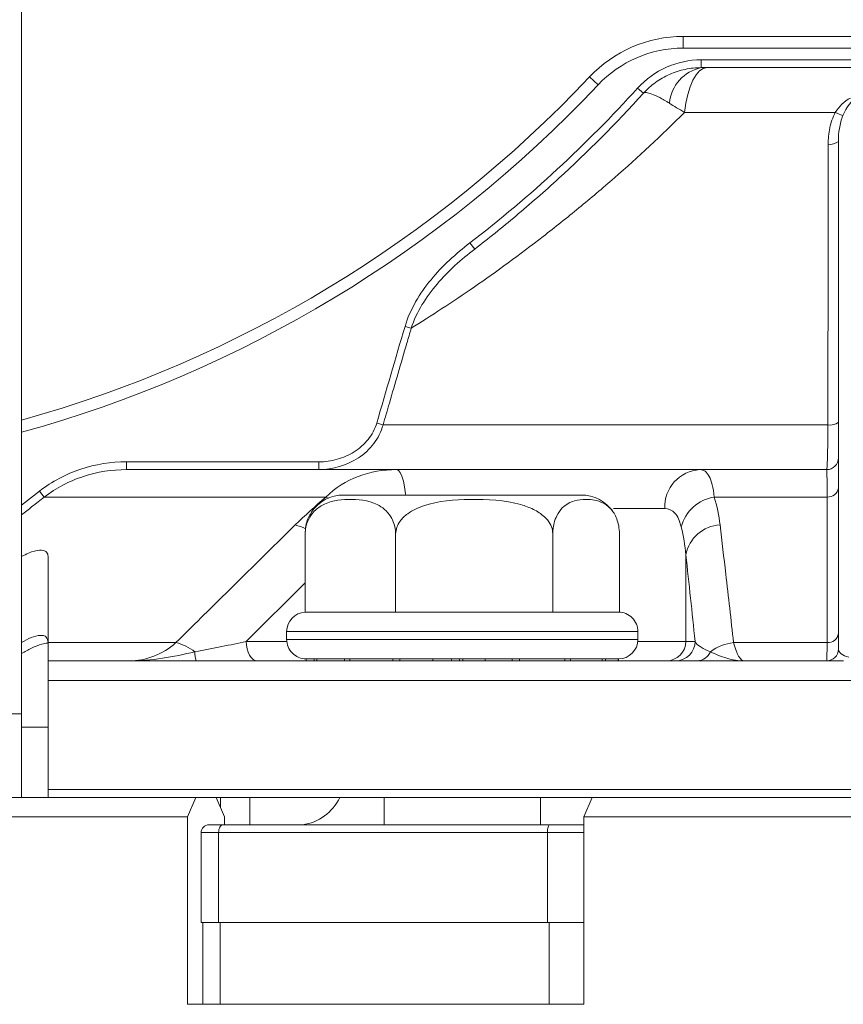
# Model space of a CAD drawing. Units: centimetres. Extents: x -20.5 to 20.5, y -34 to 29.1.
# Drawn here: x 3.3 to 4.4, y 5.8 to 7.1 of the extents above; entities that cross this region are included whole.
import ezdxf

# ---------------------------------------------------------------- set-up
doc = ezdxf.new("R2010")
doc.units = ezdxf.units.CM
doc.header["$MEASUREMENT"] = 0
doc.layers.add('Ebene 1', color=7, linetype='Continuous')

msp = doc.modelspace()

# ---------------------------------------------------------------- linework, layer by layer
at = {"layer": 'Ebene 1', "lineweight": 15}
for points in [[(3.31131, 6.19042), (3.31131, 6.19042), (3.31131, 12.19042), (3.31131, 12.19042)], [(4.15893, 7.04342), (4.1176, 7.04342), (4.07809, 7.02636), (4.04975, 6.99628)], [(4.93516, 7.04342), (4.93516, 7.04342), (4.15893, 7.04342), (4.15893, 7.04342)], [(4.18203, 7.01842), (4.18435, 7.01842), (4.18685, 7.01842), (4.18949, 7.01842)], [(4.86885, 7.01842), (4.86885, 7.01842), (4.18949, 7.01842), (4.18949, 7.01842)], [(3.31131, 6.55122), (3.59354, 6.6292), (3.84897, 6.78315), (4.04975, 6.99628)], [(4.35766, 6.92387), (4.35766, 6.92387), (4.35766, 6.92387), (4.35766, 6.92387)], [(4.35766, 6.27342), (4.35766, 6.27342), (4.35766, 6.92387), (4.35766, 6.92387)], [(4.34266, 6.50342), (4.35094, 6.50342), (4.35766, 6.51014), (4.35766, 6.51842)], [(3.79164, 6.50342), (3.79164, 6.50342), (3.44586, 6.50342), (3.44586, 6.50342)], [(3.79164, 6.50342), (3.79164, 6.50342), (4.18035, 6.50342), (4.18035, 6.50342)], [(3.79164, 6.50342), (3.79164, 6.50342), (3.79164, 6.50342), (3.79164, 6.50342)], [(4.34266, 6.50342), (4.34266, 6.50342), (4.18035, 6.50342), (4.18035, 6.50342)], [(4.18035, 6.50342), (4.18035, 6.50342), (4.18035, 6.50342), (4.18035, 6.50342)], [(4.34266, 6.50342), (4.34266, 6.50342), (4.34266, 6.50342), (4.34266, 6.50342)], [(3.72378, 6.47092), (3.70708, 6.47092), (3.69148, 6.46258), (3.68221, 6.44869)], [(3.72378, 6.47092), (3.72378, 6.47092), (4.02793, 6.47092), (4.02793, 6.47092)], [(4.0695, 6.4487), (4.06023, 6.46258), (4.04463, 6.47092), (4.02793, 6.47092)], [(4.02793, 6.47092), (4.02793, 6.47092), (4.02793, 6.47092), (4.02793, 6.47092)], [(3.67455, 6.42092), (3.67455, 6.42092), (3.67455, 6.42092), (3.67455, 6.42092)], [(3.67455, 6.42092), (3.67455, 6.42092), (3.67455, 6.32083), (3.67455, 6.32083)], [(3.79046, 6.42092), (3.79046, 6.42092), (3.79046, 6.42092), (3.79046, 6.42092)], [(3.79046, 6.42092), (3.79046, 6.42092), (3.79046, 6.32083), (3.79046, 6.32083)], [(3.99176, 6.42092), (3.99176, 6.42092), (3.99176, 6.42092), (3.99176, 6.42092)], [(3.99176, 6.42092), (3.99176, 6.42092), (3.99176, 6.32083), (3.99176, 6.32083)], [(4.07716, 6.42092), (4.07716, 6.42092), (4.07716, 6.42092), (4.07716, 6.42092)], [(4.07716, 6.42092), (4.07716, 6.42092), (4.07716, 6.32089), (4.07716, 6.32089)], [(3.34516, 6.39212), (3.34516, 6.35861), (3.34516, 6.32142), (3.34516, 6.28182)], [(3.67455, 6.32089), (3.66127, 6.32019), (3.65086, 6.30922), (3.65086, 6.29592)], [(3.67455, 6.32083), (3.67455, 6.32083), (3.67697, 6.32092), (3.67697, 6.32092)], [(3.67697, 6.32092), (3.67697, 6.32092), (3.67697, 6.32092), (3.67697, 6.32092)], [(3.67697, 6.32092), (3.67697, 6.32092), (3.78804, 6.32092), (3.78804, 6.32092)], [(3.78804, 6.32092), (3.78804, 6.32092), (3.78804, 6.32092), (3.78804, 6.32092)], [(3.78804, 6.32092), (3.78804, 6.32092), (3.79046, 6.32083), (3.79046, 6.32083)], [(3.79046, 6.32083), (3.79046, 6.32083), (3.79465, 6.32092), (3.79465, 6.32092)], [(3.79465, 6.32092), (3.79465, 6.32092), (3.79465, 6.32092), (3.79465, 6.32092)], [(3.79465, 6.32092), (3.79465, 6.32092), (3.98757, 6.32092), (3.98757, 6.32092)], [(3.98757, 6.32092), (3.98757, 6.32092), (3.98757, 6.32092), (3.98757, 6.32092)], [(3.98757, 6.32092), (3.98757, 6.32092), (3.99176, 6.32083), (3.99176, 6.32083)], [(3.99176, 6.32083), (3.99176, 6.32083), (3.99354, 6.32092), (3.99354, 6.32092)], [(3.99354, 6.32092), (3.99354, 6.32092), (3.99354, 6.32092), (3.99354, 6.32092)], [(3.99354, 6.32092), (3.99354, 6.32092), (4.07586, 6.32092), (4.07586, 6.32092)], [(4.07586, 6.32092), (4.07586, 6.32092), (4.07586, 6.32092), (4.07586, 6.32092)], [(3.65086, 6.29592), (3.65086, 6.29592), (3.65086, 6.29592), (3.65086, 6.29592)], [(3.65086, 6.29592), (3.65086, 6.29592), (3.65086, 6.28592), (3.65086, 6.28592)], [(4.10086, 6.29592), (4.10086, 6.29592), (4.10086, 6.29592), (4.10086, 6.29592)], [(4.10086, 6.28592), (4.10086, 6.28592), (4.10086, 6.29592), (4.10086, 6.29592)], [(3.3451, 6.28209), (3.3451, 6.28209), (3.34495, 6.28083), (3.34495, 6.28083)], [(3.3451, 6.28209), (3.3451, 6.28209), (3.3451, 6.28209), (3.3451, 6.28209)], [(4.07586, 6.26092), (4.08966, 6.26092), (4.10086, 6.27211), (4.10086, 6.28592)], [(4.34266, 6.25842), (4.35094, 6.25842), (4.35766, 6.26514), (4.35766, 6.27342)], [(4.3644, 6.25842), (4.3644, 6.25842), (3.34516, 6.25842), (3.34516, 6.25842)], [(3.68627, 6.26092), (3.68627, 6.26092), (3.67589, 6.26092), (3.67589, 6.26092)], [(3.67589, 6.26092), (3.67589, 6.26092), (3.67589, 6.26092), (3.67589, 6.26092)], [(3.67589, 6.25842), (3.67589, 6.25842), (3.67589, 6.26092), (3.67589, 6.26092)], [(3.68969, 6.26092), (3.68969, 6.26092), (3.68627, 6.26092), (3.68627, 6.26092)], [(3.68627, 6.26092), (3.68627, 6.26092), (3.68627, 6.26092), (3.68627, 6.26092)], [(3.68627, 6.26092), (3.68627, 6.26092), (3.68627, 6.26092), (3.68627, 6.26092)], [(3.68627, 6.25842), (3.68627, 6.25842), (3.68627, 6.26092), (3.68627, 6.26092)], [(3.72507, 6.26092), (3.72507, 6.26092), (3.68969, 6.26092), (3.68969, 6.26092)], [(3.68969, 6.26092), (3.68969, 6.26092), (3.68969, 6.26092), (3.68969, 6.26092)], [(3.68969, 6.26092), (3.68969, 6.26092), (3.68969, 6.26092), (3.68969, 6.26092)], [(3.68969, 6.25842), (3.68969, 6.25842), (3.68969, 6.26092), (3.68969, 6.26092)], [(3.73183, 6.26092), (3.73183, 6.26092), (3.72507, 6.26092), (3.72507, 6.26092)], [(3.72507, 6.26092), (3.72507, 6.26092), (3.72507, 6.26092), (3.72507, 6.26092)], [(3.72507, 6.26092), (3.72507, 6.26092), (3.72507, 6.26092), (3.72507, 6.26092)], [(3.72507, 6.25842), (3.72507, 6.25842), (3.72507, 6.26092), (3.72507, 6.26092)], [(3.78683, 6.26092), (3.78683, 6.26092), (3.73183, 6.26092), (3.73183, 6.26092)], [(3.73183, 6.26092), (3.73183, 6.26092), (3.73183, 6.26092), (3.73183, 6.26092)], [(3.73183, 6.26092), (3.73183, 6.26092), (3.73183, 6.26092), (3.73183, 6.26092)], [(3.73183, 6.25842), (3.73183, 6.25842), (3.73183, 6.26092), (3.73183, 6.26092)], [(3.79589, 6.26092), (3.79589, 6.26092), (3.78683, 6.26092), (3.78683, 6.26092)], [(3.78683, 6.26092), (3.78683, 6.26092), (3.78683, 6.26092), (3.78683, 6.26092)], [(3.78683, 6.26092), (3.78683, 6.26092), (3.78683, 6.26092), (3.78683, 6.26092)], [(3.78683, 6.25842), (3.78683, 6.25842), (3.78683, 6.26092), (3.78683, 6.26092)], [(3.86214, 6.26092), (3.86214, 6.26092), (3.79589, 6.26092), (3.79589, 6.26092)], [(3.79589, 6.26092), (3.79589, 6.26092), (3.79589, 6.26092), (3.79589, 6.26092)], [(3.79589, 6.26092), (3.79589, 6.26092), (3.79589, 6.26092), (3.79589, 6.26092)], [(3.79589, 6.25842), (3.79589, 6.25842), (3.79589, 6.26092), (3.79589, 6.26092)], [(3.83818, 6.26092), (3.83818, 6.26092), (3.83818, 6.26092), (3.83818, 6.26092)], [(3.83818, 6.25842), (3.83818, 6.25842), (3.83818, 6.26092), (3.83818, 6.26092)], [(3.87213, 6.26092), (3.87213, 6.26092), (3.86214, 6.26092), (3.86214, 6.26092)], [(3.86214, 6.26092), (3.86214, 6.26092), (3.86214, 6.26092), (3.86214, 6.26092)], [(3.86214, 6.26092), (3.86214, 6.26092), (3.86214, 6.26092), (3.86214, 6.26092)], [(3.86214, 6.25842), (3.86214, 6.25842), (3.86214, 6.26092), (3.86214, 6.26092)], [(3.93954, 6.26092), (3.93954, 6.26092), (3.87213, 6.26092), (3.87213, 6.26092)], [(3.87213, 6.26092), (3.87213, 6.26092), (3.87213, 6.26092), (3.87213, 6.26092)], [(3.87213, 6.26092), (3.87213, 6.26092), (3.87213, 6.26092), (3.87213, 6.26092)], [(3.87213, 6.25842), (3.87213, 6.25842), (3.87213, 6.26092), (3.87213, 6.26092)], [(3.8765, 6.26092), (3.8765, 6.26092), (3.8765, 6.26092), (3.8765, 6.26092)], [(3.8765, 6.25842), (3.8765, 6.25842), (3.8765, 6.26092), (3.8765, 6.26092)], [(3.90532, 6.26092), (3.90532, 6.26092), (3.90532, 6.26092), (3.90532, 6.26092)], [(3.90532, 6.25842), (3.90532, 6.25842), (3.90532, 6.26092), (3.90532, 6.26092)], [(3.94894, 6.26092), (3.94894, 6.26092), (3.93954, 6.26092), (3.93954, 6.26092)], [(3.93954, 6.26092), (3.93954, 6.26092), (3.93954, 6.26092), (3.93954, 6.26092)], [(3.93954, 6.26092), (3.93954, 6.26092), (3.93954, 6.26092), (3.93954, 6.26092)], [(3.93954, 6.25842), (3.93954, 6.25842), (3.93954, 6.26092), (3.93954, 6.26092)], [(4.00725, 6.26092), (4.00725, 6.26092), (3.94894, 6.26092), (3.94894, 6.26092)], [(3.94894, 6.26092), (3.94894, 6.26092), (3.94894, 6.26092), (3.94894, 6.26092)], [(3.94894, 6.26092), (3.94894, 6.26092), (3.94894, 6.26092), (3.94894, 6.26092)], [(3.94894, 6.25842), (3.94894, 6.25842), (3.94894, 6.26092), (3.94894, 6.26092)], [(4.01462, 6.26092), (4.01462, 6.26092), (4.00725, 6.26092), (4.00725, 6.26092)], [(4.00725, 6.26092), (4.00725, 6.26092), (4.00725, 6.26092), (4.00725, 6.26092)], [(4.00725, 6.26092), (4.00725, 6.26092), (4.00725, 6.26092), (4.00725, 6.26092)], [(4.00725, 6.25842), (4.00725, 6.25842), (4.00725, 6.26092), (4.00725, 6.26092)], [(4.05495, 6.26092), (4.05495, 6.26092), (4.01462, 6.26092), (4.01462, 6.26092)], [(4.01462, 6.26092), (4.01462, 6.26092), (4.01462, 6.26092), (4.01462, 6.26092)], [(4.01462, 6.26092), (4.01462, 6.26092), (4.01462, 6.26092), (4.01462, 6.26092)], [(4.01462, 6.25842), (4.01462, 6.25842), (4.01462, 6.26092), (4.01462, 6.26092)], [(4.05918, 6.26092), (4.05918, 6.26092), (4.05495, 6.26092), (4.05495, 6.26092)], [(4.05495, 6.26092), (4.05495, 6.26092), (4.05495, 6.26092), (4.05495, 6.26092)], [(4.05495, 6.26092), (4.05495, 6.26092), (4.05495, 6.26092), (4.05495, 6.26092)], [(4.05495, 6.25842), (4.05495, 6.25842), (4.05495, 6.26092), (4.05495, 6.26092)], [(4.07539, 6.26092), (4.07539, 6.26092), (4.05918, 6.26092), (4.05918, 6.26092)], [(4.05918, 6.26092), (4.05918, 6.26092), (4.05918, 6.26092), (4.05918, 6.26092)], [(4.05918, 6.26092), (4.05918, 6.26092), (4.05918, 6.26092), (4.05918, 6.26092)], [(4.05918, 6.25842), (4.05918, 6.25842), (4.05918, 6.26092), (4.05918, 6.26092)], [(4.07582, 6.26092), (4.07582, 6.26092), (4.07539, 6.26092), (4.07539, 6.26092)], [(4.07539, 6.26092), (4.07539, 6.26092), (4.07539, 6.26092), (4.07539, 6.26092)], [(4.07539, 6.26092), (4.07539, 6.26092), (4.07539, 6.26092), (4.07539, 6.26092)], [(4.07539, 6.25842), (4.07539, 6.25842), (4.07539, 6.26092), (4.07539, 6.26092)], [(4.07582, 6.26092), (4.07582, 6.26092), (4.07582, 6.26092), (4.07582, 6.26092)], [(4.07582, 6.26092), (4.07582, 6.26092), (4.07582, 6.26092), (4.07582, 6.26092)], [(4.07582, 6.25842), (4.07582, 6.25842), (4.07582, 6.26092), (4.07582, 6.26092)], [(3.34516, 6.23342), (3.34516, 6.23342), (3.34516, 6.23342), (3.34516, 6.23342)], [(3.34516, 6.23342), (3.34516, 6.23342), (3.34516, 6.09342), (3.34516, 6.09342)], [(3.31131, 6.19042), (3.31131, 6.19042), (3.20631, 6.19042), (3.20631, 6.19042)], [(3.30639, 6.19042), (3.30639, 6.19042), (3.31131, 6.19042), (3.31131, 6.19042)], [(3.31131, 6.19042), (3.31131, 6.19042), (3.31131, 6.19042), (3.31131, 6.19042)], [(3.31131, 6.08342), (3.31131, 6.08342), (3.31131, 6.19042), (3.31131, 6.19042)], [(3.31131, 6.19042), (3.31131, 6.19042), (3.31131, 6.19042), (3.31131, 6.19042)], [(3.31131, 6.19042), (3.31131, 6.19042), (3.31131, 6.19042), (3.31131, 6.19042)], [(3.31131, 6.17342), (3.31131, 6.17342), (3.34516, 6.17342), (3.34516, 6.17342)], [(3.34516, 6.17342), (3.34516, 6.17342), (3.34516, 6.17342), (3.34516, 6.17342)], [(3.17016, 6.08342), (3.17016, 6.08342), (3.34516, 6.08342), (3.34516, 6.08342)], [(3.34516, 6.08342), (3.34516, 6.08342), (3.34516, 6.08342), (3.34516, 6.08342)], [(5.99766, 6.08342), (5.99766, 6.08342), (3.34516, 6.08342), (3.34516, 6.08342)], [(3.53461, 6.08342), (3.53461, 6.08342), (3.52387, 6.05842), (3.52387, 6.05842)], [(3.53461, 6.08342), (3.53461, 6.08342), (3.53461, 6.08342), (3.53461, 6.08342)], [(3.57117, 6.05842), (3.57117, 6.05842), (3.56041, 6.08342), (3.56041, 6.08342)], [(3.56607, 6.08342), (3.56607, 6.08342), (3.56607, 6.08342), (3.56607, 6.08342)], [(3.56607, 6.07025), (3.56607, 6.07025), (3.56607, 6.08342), (3.56607, 6.08342)], [(3.60384, 6.08342), (3.60384, 6.08342), (3.60384, 6.08342), (3.60384, 6.08342)], [(3.60384, 6.04842), (3.60384, 6.04842), (3.60384, 6.08342), (3.60384, 6.08342)], [(3.67111, 6.04842), (3.69196, 6.05116), (3.70998, 6.06436), (3.71887, 6.08342)], [(3.77586, 6.08342), (3.77586, 6.08342), (3.77586, 6.08342), (3.77586, 6.08342)], [(3.77586, 6.08342), (3.77586, 6.08342), (3.77586, 6.04842), (3.77586, 6.04842)], [(3.97586, 6.08342), (3.97586, 6.08342), (3.97586, 6.08342), (3.97586, 6.08342)], [(3.97586, 6.04842), (3.97586, 6.04842), (3.97586, 6.08342), (3.97586, 6.08342)], [(4.0314, 6.05842), (4.0314, 6.05842), (4.04214, 6.08342), (4.04214, 6.08342)], [(4.04214, 6.08342), (4.04214, 6.08342), (4.04214, 6.08342), (4.04214, 6.08342)], [(3.52387, 6.05842), (3.52387, 6.05842), (2.85766, 6.05842), (2.85766, 6.05842)], [(3.52387, 6.05842), (3.52387, 6.05842), (3.52387, 6.05842), (3.52387, 6.05842)], [(3.52387, 5.81842), (3.52387, 5.81842), (3.52387, 6.05842), (3.52387, 6.05842)], [(3.52387, 6.05842), (3.52387, 6.05842), (3.52387, 6.05842), (3.52387, 6.05842)], [(3.57117, 6.05842), (3.57117, 6.05842), (3.57117, 6.05842), (3.57117, 6.05842)], [(3.57117, 6.04842), (3.57117, 6.04842), (3.57117, 6.05842), (3.57117, 6.05842)], [(4.0314, 6.05842), (4.0314, 6.05842), (4.0314, 6.05842), (4.0314, 6.05842)], [(4.0314, 6.05842), (4.0314, 6.05842), (4.0314, 5.81842), (4.0314, 5.81842)], [(6.00766, 6.05842), (6.00766, 6.05842), (4.0314, 6.05842), (4.0314, 6.05842)], [(3.5513, 6.04842), (3.5513, 6.04842), (3.56923, 6.04842), (3.56923, 6.04842)], [(3.56923, 6.04842), (3.56923, 6.04842), (3.98777, 6.04842), (3.98777, 6.04842)], [(3.56923, 6.04842), (3.56923, 6.04842), (3.56923, 6.04842), (3.56923, 6.04842)], [(3.98777, 6.04842), (3.98777, 6.04842), (4.0314, 6.04842), (4.0314, 6.04842)], [(3.98777, 6.04842), (3.98777, 6.04842), (3.98777, 6.04842), (3.98777, 6.04842)], [(4.0314, 6.04842), (4.0314, 6.04842), (4.0314, 6.04842), (4.0314, 6.04842)], [(3.5413, 6.03842), (3.5413, 6.03842), (3.5413, 6.03842), (3.5413, 6.03842)], [(3.5413, 6.03842), (3.5413, 6.03842), (3.5413, 5.92342), (3.5413, 5.92342)], [(3.56371, 5.92342), (3.56371, 5.92342), (3.5413, 5.92342), (3.5413, 5.92342)], [(3.54343, 5.92342), (3.54343, 5.92342), (3.54343, 5.92342), (3.54343, 5.92342)], [(3.54343, 5.92342), (3.54343, 5.92342), (3.54343, 5.81842), (3.54343, 5.81842)], [(3.98492, 5.92342), (3.98492, 5.92342), (3.56371, 5.92342), (3.56371, 5.92342)], [(3.56371, 5.92342), (3.56371, 5.92342), (3.56371, 5.92342), (3.56371, 5.92342)], [(4.0314, 5.92342), (4.0314, 5.92342), (3.98492, 5.92342), (3.98492, 5.92342)], [(3.98492, 5.92342), (3.98492, 5.92342), (3.98492, 5.92342), (3.98492, 5.92342)], [(4.0314, 5.92342), (4.0314, 5.92342), (4.0314, 5.92342), (4.0314, 5.92342)], [(4.0314, 5.81842), (4.0314, 5.81842), (3.52387, 5.81842), (3.52387, 5.81842)], [(4.0314, 5.81842), (4.0314, 5.81842), (4.0314, 5.81842), (4.0314, 5.81842)]]:
    msp.add_open_spline(points, degree=3, dxfattribs=at)
at = {"layer": 'Ebene 1', "color": 8, "lineweight": 9}
for points in [[(4.15893, 7.05842), (4.11346, 7.05842), (4.07001, 7.03966), (4.03883, 7.00656)], [(4.15893, 7.05842), (4.15893, 7.05842), (4.87511, 7.05842), (4.87511, 7.05842)], [(4.15893, 7.05842), (4.15893, 7.05842), (4.15893, 7.05842), (4.15893, 7.05842)], [(4.15893, 7.04342), (4.15893, 7.04342), (4.15893, 7.05842), (4.15893, 7.05842)], [(4.18203, 7.02842), (4.15097, 7.02842), (4.12136, 7.01529), (4.10051, 6.99228)], [(4.18203, 7.02842), (4.18203, 7.02842), (4.86885, 7.02842), (4.86885, 7.02842)], [(4.18203, 7.02842), (4.18203, 7.02842), (4.18203, 7.02842), (4.18203, 7.02842)], [(4.18203, 7.02842), (4.18203, 7.02842), (4.18203, 7.01842), (4.18203, 7.01842)], [(4.18203, 7.01842), (4.15985, 7.01388), (4.14326, 6.99536), (4.14119, 6.97281)], [(3.31131, 6.56678), (3.58934, 6.64439), (3.8409, 6.79646), (4.03883, 7.00656)], [(4.04975, 6.99628), (4.04975, 6.99628), (4.03883, 7.00656), (4.03883, 7.00656)], [(3.88561, 6.79392), (3.96301, 6.85351), (4.03493, 6.91989), (4.10051, 6.99228)], [(4.10051, 6.99228), (4.10051, 6.99228), (4.10792, 6.98556), (4.10792, 6.98556)], [(4.14119, 6.97281), (4.14703, 6.96916), (4.15355, 6.96526), (4.16072, 6.96111)], [(4.35373, 6.96111), (4.35373, 6.96111), (4.16072, 6.96111), (4.16072, 6.96111)], [(4.35373, 6.96111), (4.35373, 6.96111), (4.35373, 6.96111), (4.35373, 6.96111)], [(4.35373, 6.96111), (4.35682, 6.95941), (4.36012, 6.9581), (4.36353, 6.95721)], [(4.3445, 6.92033), (4.34919, 6.91953), (4.354, 6.92082), (4.35766, 6.92387)], [(3.88561, 6.79392), (3.88561, 6.79392), (3.89171, 6.786), (3.89171, 6.786)], [(3.76626, 6.56309), (3.77823, 6.60439), (3.79029, 6.64567), (3.80246, 6.68691)], [(3.80246, 6.68691), (3.80246, 6.68691), (3.81045, 6.68455), (3.81045, 6.68455)], [(3.76626, 6.56309), (3.76626, 6.56309), (3.7744, 6.56073), (3.7744, 6.56073)], [(4.3443, 6.56073), (4.3443, 6.56073), (3.7744, 6.56073), (3.7744, 6.56073)], [(4.3443, 6.56073), (4.34905, 6.5599), (4.35393, 6.56119), (4.35766, 6.56427)], [(4.3443, 6.56073), (4.3443, 6.56073), (4.3443, 6.56073), (4.3443, 6.56073)], [(3.44586, 6.51342), (3.44586, 6.51342), (3.44586, 6.51342), (3.44586, 6.51342)], [(3.44586, 6.51342), (3.44586, 6.51342), (3.44586, 6.50342), (3.44586, 6.50342)], [(3.44586, 6.51342), (3.44586, 6.51342), (3.69197, 6.51342), (3.69197, 6.51342)], [(3.69197, 6.51342), (3.69197, 6.51342), (3.69197, 6.51342), (3.69197, 6.51342)], [(3.69197, 6.51342), (3.69197, 6.51342), (3.69197, 6.50342), (3.69197, 6.50342)], [(3.69197, 6.51342), (3.69197, 6.51342), (3.69197, 6.51342), (3.69197, 6.51342)], [(4.18035, 6.50342), (4.15412, 6.502), (4.13396, 6.47966), (4.13524, 6.45342)], [(3.31131, 6.45776), (3.31131, 6.45776), (3.3344, 6.47599), (3.3344, 6.47599)], [(3.3344, 6.47599), (3.3344, 6.47599), (3.34037, 6.46833), (3.34037, 6.46833)], [(3.3344, 6.47599), (3.3344, 6.47599), (3.3344, 6.47599), (3.3344, 6.47599)], [(4.34339, 6.46833), (4.35043, 6.4678), (4.35667, 6.47283), (4.35766, 6.47982)], [(3.70109, 6.46833), (3.70109, 6.46833), (3.34037, 6.46833), (3.34037, 6.46833)], [(3.66193, 6.43254), (3.67432, 6.44467), (3.68735, 6.45661), (3.70109, 6.46833)], [(3.70109, 6.46833), (3.70109, 6.46833), (3.70109, 6.46833), (3.70109, 6.46833)], [(3.70434, 6.46698), (3.70434, 6.46698), (3.70109, 6.46833), (3.70109, 6.46833)], [(4.19869, 6.46833), (4.17821, 6.46511), (4.16158, 6.45008), (4.15631, 6.43002)], [(4.19869, 6.46833), (4.20223, 6.45661), (4.20467, 6.44467), (4.20609, 6.43254)], [(4.34339, 6.46833), (4.34339, 6.46833), (4.19869, 6.46833), (4.19869, 6.46833)], [(4.34339, 6.46833), (4.34339, 6.46833), (4.34339, 6.46833), (4.34339, 6.46833)], [(4.13524, 6.45342), (4.13524, 6.45342), (4.06953, 6.45342), (4.06953, 6.45342)], [(4.13524, 6.45342), (4.13524, 6.45342), (4.13524, 6.45342), (4.13524, 6.45342)], [(3.67493, 6.42761), (3.67083, 6.42982), (3.66646, 6.43148), (3.66193, 6.43254)], [(4.16226, 6.39424), (4.16115, 6.40633), (4.15919, 6.41827), (4.15631, 6.43002)], [(4.20609, 6.43254), (4.18439, 6.43143), (4.16628, 6.4156), (4.16226, 6.39424)], [(4.17417, 6.28342), (4.17021, 6.32044), (4.16624, 6.35739), (4.16226, 6.39424)], [(4.16226, 6.39424), (4.16226, 6.39424), (4.16226, 6.39424), (4.16226, 6.39424)], [(4.16226, 6.39424), (4.16226, 6.39424), (4.16226, 6.28342), (4.16226, 6.28342)], [(3.67455, 6.35821), (3.67455, 6.35821), (3.59901, 6.28342), (3.59901, 6.28342)], [(3.67455, 6.35821), (3.67455, 6.35821), (3.67455, 6.35821), (3.67455, 6.35821)], [(4.10086, 6.29592), (4.10086, 6.29592), (3.65086, 6.29592), (3.65086, 6.29592)], [(4.10086, 6.29592), (4.10086, 6.29592), (4.10086, 6.29592), (4.10086, 6.29592)], [(3.59901, 6.28342), (3.59901, 6.28342), (3.65098, 6.28342), (3.65098, 6.28342)], [(3.65086, 6.28592), (3.65086, 6.28592), (4.10086, 6.28592), (4.10086, 6.28592)], [(3.65098, 6.28342), (3.65098, 6.28342), (3.65098, 6.28342), (3.65098, 6.28342)], [(4.10073, 6.28342), (4.10073, 6.28342), (4.16226, 6.28342), (4.16226, 6.28342)], [(4.10086, 6.28592), (4.10086, 6.28592), (4.10086, 6.28592), (4.10086, 6.28592)], [(4.13736, 6.25842), (4.15114, 6.25845), (4.16229, 6.26964), (4.16226, 6.28342)], [(4.14927, 6.25842), (4.16305, 6.25845), (4.1742, 6.26964), (4.17417, 6.28342)], [(4.16226, 6.28342), (4.16226, 6.28342), (4.17417, 6.28342), (4.17417, 6.28342)], [(4.16226, 6.28342), (4.16226, 6.28342), (4.16226, 6.28342), (4.16226, 6.28342)], [(4.17417, 6.28342), (4.17417, 6.28342), (4.17417, 6.28342), (4.17417, 6.28342)], [(4.34327, 6.28182), (4.35035, 6.28125), (4.35665, 6.28628), (4.35766, 6.29331)], [(3.50895, 6.28182), (3.50895, 6.28182), (3.34516, 6.28182), (3.34516, 6.28182)], [(3.50895, 6.28182), (3.50895, 6.28182), (3.50895, 6.28182), (3.50895, 6.28182)], [(3.53328, 6.27012), (3.52611, 6.27573), (3.51781, 6.27973), (3.50895, 6.28182)], [(3.53328, 6.27012), (3.53304, 6.26616), (3.53356, 6.26218), (3.53482, 6.25842)], [(4.17677, 6.25842), (4.18424, 6.25876), (4.19088, 6.26329), (4.19393, 6.27012)], [(4.22344, 6.28182), (4.21273, 6.28065), (4.20253, 6.27661), (4.19393, 6.27012)], [(4.34327, 6.28182), (4.34327, 6.28182), (4.22344, 6.28182), (4.22344, 6.28182)], [(4.34327, 6.28182), (4.34327, 6.28182), (4.34327, 6.28182), (4.34327, 6.28182)], [(4.35766, 6.27342), (4.35766, 6.26909), (4.3629, 6.26512), (4.37125, 6.26314)], [(6.00766, 6.23342), (6.00766, 6.23342), (3.34516, 6.23342), (3.34516, 6.23342)], [(3.34516, 6.09342), (3.34516, 6.09342), (6.00766, 6.09342), (6.00766, 6.09342)], [(3.56371, 6.03842), (3.56371, 6.03842), (3.5413, 6.03842), (3.5413, 6.03842)], [(3.98492, 6.03842), (3.98492, 6.03842), (3.56371, 6.03842), (3.56371, 6.03842)], [(3.56371, 6.03842), (3.56371, 6.03842), (3.56371, 6.03842), (3.56371, 6.03842)], [(3.56371, 6.03842), (3.56371, 6.03842), (3.56371, 5.92342), (3.56371, 5.92342)], [(3.56371, 6.03842), (3.56371, 6.03842), (3.56371, 6.03842), (3.56371, 6.03842)], [(3.98492, 6.03842), (3.98492, 6.03842), (3.98492, 6.03842), (3.98492, 6.03842)], [(3.98492, 5.92342), (3.98492, 5.92342), (3.98492, 6.03842), (3.98492, 6.03842)], [(4.0314, 6.03842), (4.0314, 6.03842), (3.98492, 6.03842), (3.98492, 6.03842)], [(3.98492, 6.03842), (3.98492, 6.03842), (3.98492, 6.03842), (3.98492, 6.03842)], [(4.0314, 6.03842), (4.0314, 6.03842), (4.0314, 6.03842), (4.0314, 6.03842)], [(3.56583, 5.92342), (3.56583, 5.92342), (3.56583, 5.92342), (3.56583, 5.92342)], [(3.56583, 5.92342), (3.56583, 5.92342), (3.56583, 5.81842), (3.56583, 5.81842)], [(3.98708, 5.92342), (3.98708, 5.92342), (3.98708, 5.92342), (3.98708, 5.92342)], [(3.98708, 5.81842), (3.98708, 5.81842), (3.98708, 5.92342), (3.98708, 5.92342)]]:
    msp.add_open_spline(points, degree=3, dxfattribs=at)
at = {"layer": 'Ebene 1', "lineweight": 15}
for points, knots in [([(4.18203, 7.01842), (4.17491, 7.01842), (4.16796, 7.01767), (4.16118, 7.01622), (4.16118, 7.01622), (4.1544, 7.01478), (4.14772, 7.01261), (4.14135, 7.00977), (4.14135, 7.00977), (4.13497, 7.00693), (4.129, 7.00348), (4.12341, 6.99943), (4.12341, 6.99943), (4.11781, 6.99539), (4.11251, 6.99063), (4.10792, 6.98556)], [0, 0, 0, 0, 0.2, 0.2, 0.2, 0.2, 0.4, 0.4, 0.4, 0.4, 0.6, 0.6, 0.6, 0.6, 1, 1, 1, 1]), ([(3.89171, 6.786), (3.90894, 6.79926), (3.92664, 6.81343), (3.94468, 6.82855), (3.94468, 6.82855), (3.96272, 6.84366), (3.98122, 6.85982), (3.99958, 6.87663), (3.99958, 6.87663), (4.0363, 6.91026), (4.07259, 6.94656), (4.10792, 6.98556)], [0, 0, 0, 0, 0.25, 0.25, 0.25, 0.25, 0.5, 0.5, 0.5, 0.5, 1, 1, 1, 1]), ([(3.89171, 6.786), (3.87424, 6.77255), (3.85784, 6.75789), (3.84362, 6.74122), (3.84362, 6.74122), (3.83652, 6.73289), (3.8299, 6.72394), (3.82423, 6.7145), (3.82423, 6.7145), (3.81857, 6.70506), (3.81384, 6.69515), (3.81045, 6.68455)], [0, 0, 0, 0, 0.25, 0.25, 0.25, 0.25, 0.5, 0.5, 0.5, 0.5, 1, 1, 1, 1]), ([(3.7744, 6.56073), (3.77198, 6.552), (3.76788, 6.54397), (3.76243, 6.5368), (3.76243, 6.5368), (3.75698, 6.52963), (3.7503, 6.5235), (3.74284, 6.51853), (3.74284, 6.51853), (3.72791, 6.50861), (3.71002, 6.50342), (3.69197, 6.50342)], [0, 0, 0, 0, 0.25, 0.25, 0.25, 0.25, 0.5, 0.5, 0.5, 0.5, 1, 1, 1, 1]), ([(3.44586, 6.50342), (3.42689, 6.50342), (3.40839, 6.50055), (3.39039, 6.49467), (3.39039, 6.49467), (3.38139, 6.49173), (3.3726, 6.48803), (3.36422, 6.48363), (3.36422, 6.48363), (3.35584, 6.47922), (3.34788, 6.47414), (3.34037, 6.46833)], [0, 0, 0, 0, 0.25, 0.25, 0.25, 0.25, 0.5, 0.5, 0.5, 0.5, 1, 1, 1, 1]), ([(3.67455, 6.42092), (3.67473, 6.42387), (3.67491, 6.42681), (3.67543, 6.42959), (3.67543, 6.42959), (3.67594, 6.43235), (3.67679, 6.43495), (3.6778, 6.43732), (3.6778, 6.43732), (3.67938, 6.44106), (3.68133, 6.44425), (3.68348, 6.44695), (3.68348, 6.44695), (3.68702, 6.45142), (3.69107, 6.45456), (3.69522, 6.457), (3.69522, 6.457), (3.70621, 6.46347), (3.71787, 6.46499), (3.72955, 6.46531), (3.72955, 6.46531), (3.74221, 6.46566), (3.75489, 6.46459), (3.76692, 6.45855), (3.76692, 6.45855), (3.77007, 6.45696), (3.77318, 6.45504), (3.77614, 6.45252), (3.77614, 6.45252), (3.77912, 6.44999), (3.78196, 6.44686), (3.78437, 6.4429), (3.78437, 6.4429), (3.78589, 6.4404), (3.78724, 6.43757), (3.7883, 6.43441), (3.7883, 6.43441), (3.7892, 6.43171), (3.78989, 6.42877), (3.79019, 6.42572), (3.79019, 6.42572), (3.79035, 6.42414), (3.7904, 6.42253), (3.79046, 6.42092)], [0, 0, 0, 0, 0.0833333, 0.0833333, 0.0833333, 0.0833333, 0.1666667, 0.1666667, 0.1666667, 0.1666667, 0.25, 0.25, 0.25, 0.25, 0.3333333, 0.3333333, 0.3333333, 0.3333333, 0.4166667, 0.4166667, 0.4166667, 0.4166667, 0.5, 0.5, 0.5, 0.5, 0.5833333, 0.5833333, 0.5833333, 0.5833333, 0.6666667, 0.6666667, 0.6666667, 0.6666667, 0.75, 0.75, 0.75, 0.75, 0.8333333, 0.8333333, 0.8333333, 0.8333333, 1, 1, 1, 1]), ([(3.79046, 6.42092), (3.79077, 6.42387), (3.79108, 6.42681), (3.79197, 6.42959), (3.79197, 6.42959), (3.79287, 6.43235), (3.79435, 6.43495), (3.79609, 6.43732), (3.79609, 6.43732), (3.79884, 6.44106), (3.80223, 6.44425), (3.80596, 6.44695), (3.80596, 6.44695), (3.8121, 6.45142), (3.81914, 6.45456), (3.82635, 6.457), (3.82635, 6.457), (3.84544, 6.46347), (3.86569, 6.46499), (3.88597, 6.46531), (3.88597, 6.46531), (3.90796, 6.46566), (3.92999, 6.46459), (3.95087, 6.45855), (3.95087, 6.45855), (3.95635, 6.45696), (3.96175, 6.45504), (3.9669, 6.45252), (3.9669, 6.45252), (3.97208, 6.44999), (3.97701, 6.44686), (3.98119, 6.4429), (3.98119, 6.4429), (3.98384, 6.4404), (3.98618, 6.43757), (3.98802, 6.43441), (3.98802, 6.43441), (3.98958, 6.43171), (3.99077, 6.42877), (3.9913, 6.42572), (3.9913, 6.42572), (3.99157, 6.42414), (3.99167, 6.42253), (3.99176, 6.42092)], [0, 0, 0, 0, 0.0833333, 0.0833333, 0.0833333, 0.0833333, 0.1666667, 0.1666667, 0.1666667, 0.1666667, 0.25, 0.25, 0.25, 0.25, 0.3333333, 0.3333333, 0.3333333, 0.3333333, 0.4166667, 0.4166667, 0.4166667, 0.4166667, 0.5, 0.5, 0.5, 0.5, 0.5833333, 0.5833333, 0.5833333, 0.5833333, 0.6666667, 0.6666667, 0.6666667, 0.6666667, 0.75, 0.75, 0.75, 0.75, 0.8333333, 0.8333333, 0.8333333, 0.8333333, 1, 1, 1, 1]), ([(3.99176, 6.42092), (3.99183, 6.42297), (3.99189, 6.42503), (3.99208, 6.42702), (3.99208, 6.42702), (3.99234, 6.42977), (3.99284, 6.43241), (3.99346, 6.43484), (3.99346, 6.43484), (3.99437, 6.43841), (3.99556, 6.44155), (3.99689, 6.44426), (3.99689, 6.44426), (3.99897, 6.44851), (4.00141, 6.45173), (4.00395, 6.45429), (4.00395, 6.45429), (4.0089, 6.45929), (4.01423, 6.46183), (4.01956, 6.46336), (4.01956, 6.46336), (4.02452, 6.46477), (4.02948, 6.46532), (4.03446, 6.46535), (4.03446, 6.46535), (4.04175, 6.4654), (4.04909, 6.46432), (4.0562, 6.46067), (4.0562, 6.46067), (4.05923, 6.45911), (4.06221, 6.45709), (4.06508, 6.45419), (4.06508, 6.45419), (4.06797, 6.45125), (4.07074, 6.44742), (4.07297, 6.44223), (4.07297, 6.44223), (4.07403, 6.43976), (4.07497, 6.43699), (4.07569, 6.4339), (4.07569, 6.4339), (4.07642, 6.43078), (4.07694, 6.42733), (4.07709, 6.42381), (4.07709, 6.42381), (4.07713, 6.42285), (4.07715, 6.42188), (4.07716, 6.42092)], [0, 0, 0, 0, 0.0769231, 0.0769231, 0.0769231, 0.0769231, 0.1538462, 0.1538462, 0.1538462, 0.1538462, 0.2307692, 0.2307692, 0.2307692, 0.2307692, 0.3076923, 0.3076923, 0.3076923, 0.3076923, 0.3846154, 0.3846154, 0.3846154, 0.3846154, 0.4615385, 0.4615385, 0.4615385, 0.4615385, 0.5384615, 0.5384615, 0.5384615, 0.5384615, 0.6153846, 0.6153846, 0.6153846, 0.6153846, 0.6923077, 0.6923077, 0.6923077, 0.6923077, 0.7692308, 0.7692308, 0.7692308, 0.7692308, 0.8461538, 0.8461538, 0.8461538, 0.8461538, 1, 1, 1, 1]), ([(3.68277, 6.44832), (3.68135, 6.44652), (3.67993, 6.44471), (3.67874, 6.44223), (3.67874, 6.44223), (3.67764, 6.43992), (3.67673, 6.43703), (3.67602, 6.4339), (3.67602, 6.4339), (3.6753, 6.43073), (3.67478, 6.42732), (3.67462, 6.42381), (3.67462, 6.42381), (3.67458, 6.42285), (3.67457, 6.42189), (3.67455, 6.42092)], [0, 0, 0, 0, 0.2, 0.2, 0.2, 0.2, 0.4, 0.4, 0.4, 0.4, 0.6, 0.6, 0.6, 0.6, 1, 1, 1, 1]), ([(3.31131, 6.39205), (3.31431, 6.39361), (3.3173, 6.39517), (3.32011, 6.39639), (3.32011, 6.39639), (3.32566, 6.39882), (3.33049, 6.39997), (3.33438, 6.40019), (3.33438, 6.40019), (3.33773, 6.40038), (3.34039, 6.39988), (3.3422, 6.39866), (3.3422, 6.39866), (3.34393, 6.3975), (3.34488, 6.39567), (3.34509, 6.39338), (3.34509, 6.39338), (3.34513, 6.39297), (3.34514, 6.39254), (3.34516, 6.39212)], [0, 0, 0, 0, 0.1666667, 0.1666667, 0.1666667, 0.1666667, 0.3333333, 0.3333333, 0.3333333, 0.3333333, 0.5, 0.5, 0.5, 0.5, 0.6666667, 0.6666667, 0.6666667, 0.6666667, 1, 1, 1, 1]), ([(4.10086, 6.29592), (4.10086, 6.30255), (4.09822, 6.30891), (4.09354, 6.3136), (4.09354, 6.3136), (4.08885, 6.31829), (4.08249, 6.32092), (4.07586, 6.32092)], [0, 0, 0, 0, 0.3333333, 0.3333333, 0.3333333, 0.3333333, 1, 1, 1, 1]), ([(3.65086, 6.28592), (3.65086, 6.27929), (3.65349, 6.27293), (3.65818, 6.26824), (3.65818, 6.26824), (3.66287, 6.26355), (3.66923, 6.26092), (3.67586, 6.26092)], [0, 0, 0, 0, 0.3333333, 0.3333333, 0.3333333, 0.3333333, 1, 1, 1, 1]), ([(3.31131, 6.26765), (3.31552, 6.27009), (3.31973, 6.27253), (3.32377, 6.27453), (3.32377, 6.27453), (3.32887, 6.27706), (3.33369, 6.27889), (3.33736, 6.27988), (3.33736, 6.27988), (3.34017, 6.28063), (3.34231, 6.28089), (3.34444, 6.28115)], [0, 0, 0, 0, 0.25, 0.25, 0.25, 0.25, 0.5, 0.5, 0.5, 0.5, 1, 1, 1, 1]), ([(3.34516, 6.28182), (3.34516, 6.27384), (3.34516, 6.26803), (3.34516, 6.26419), (3.34516, 6.26419), (3.34516, 6.26036), (3.34516, 6.25842), (3.34516, 6.25842)], [0, 0, 0, 0, 0.3333333, 0.3333333, 0.3333333, 0.3333333, 1, 1, 1, 1]), ([(3.34516, 6.25842), (3.34516, 6.25842), (3.34516, 6.25663), (3.34516, 6.25251), (3.34516, 6.25251), (3.34516, 6.25045), (3.34516, 6.2478), (3.34516, 6.24454), (3.34516, 6.24454), (3.34516, 6.24129), (3.34516, 6.23736), (3.34516, 6.23342)], [0, 0, 0, 0, 0.25, 0.25, 0.25, 0.25, 0.5, 0.5, 0.5, 0.5, 1, 1, 1, 1]), ([(3.34516, 6.08342), (3.34516, 6.08342), (3.34516, 6.08416), (3.34516, 6.08579), (3.34516, 6.08579), (3.34516, 6.08743), (3.34516, 6.09023), (3.34516, 6.09342)], [0, 0, 0, 0, 0.3333333, 0.3333333, 0.3333333, 0.3333333, 1, 1, 1, 1]), ([(3.5513, 6.04842), (3.54865, 6.04842), (3.5461, 6.04737), (3.54423, 6.04549), (3.54423, 6.04549), (3.54235, 6.04362), (3.5413, 6.04107), (3.5413, 6.03842)], [0, 0, 0, 0, 0.3333333, 0.3333333, 0.3333333, 0.3333333, 1, 1, 1, 1])]:
    msp.add_open_spline(points, degree=3, knots=knots, dxfattribs=at)
at = {"layer": 'Ebene 1', "color": 8, "lineweight": 9}
for points, knots in [([(4.18949, 7.01842), (4.18949, 7.01842), (4.18458, 7.01738), (4.18458, 7.01738), (4.18458, 7.01738), (4.18458, 7.01738), (4.17981, 7.0143), (4.17981, 7.0143), (4.17981, 7.0143), (4.17981, 7.0143), (4.17531, 7.00925), (4.17531, 7.00925), (4.17531, 7.00925), (4.17531, 7.00925), (4.17119, 7.00238), (4.17119, 7.00238), (4.17119, 7.00238), (4.17119, 7.00238), (4.16759, 6.99387), (4.16759, 6.99387), (4.16759, 6.99387), (4.16759, 6.99387), (4.16459, 6.98397), (4.16459, 6.98397), (4.16459, 6.98397), (4.16459, 6.98397), (4.16228, 6.97295), (4.16228, 6.97295), (4.16228, 6.97295), (4.16228, 6.97295), (4.16072, 6.96111), (4.16072, 6.96111)], [0, 0, 0, 0, 0.1111111, 0.1111111, 0.1111111, 0.1111111, 0.2222222, 0.2222222, 0.2222222, 0.2222222, 0.3333333, 0.3333333, 0.3333333, 0.3333333, 0.4444444, 0.4444444, 0.4444444, 0.4444444, 0.5555556, 0.5555556, 0.5555556, 0.5555556, 0.6666667, 0.6666667, 0.6666667, 0.6666667, 0.7777778, 0.7777778, 0.7777778, 0.7777778, 1, 1, 1, 1]), ([(4.14119, 6.97281), (4.13661, 6.97568), (4.13246, 6.97808), (4.12871, 6.98005), (4.12871, 6.98005), (4.12497, 6.98202), (4.12161, 6.98358), (4.11875, 6.98466), (4.11875, 6.98466), (4.11589, 6.98575), (4.11356, 6.98636), (4.11175, 6.98652), (4.11175, 6.98652), (4.10993, 6.98667), (4.10863, 6.98634), (4.10792, 6.98556)], [0, 0, 0, 0, 0.2, 0.2, 0.2, 0.2, 0.4, 0.4, 0.4, 0.4, 0.6, 0.6, 0.6, 0.6, 1, 1, 1, 1]), ([(4.35373, 6.96111), (4.3562, 6.96495), (4.35899, 6.96845), (4.36217, 6.9716), (4.36217, 6.9716), (4.36534, 6.97474), (4.36889, 6.97756), (4.37307, 6.97945)], [0, 0, 0, 0, 0.3333333, 0.3333333, 0.3333333, 0.3333333, 1, 1, 1, 1]), ([(4.37595, 6.97553), (4.3728, 6.97327), (4.37065, 6.97025), (4.36868, 6.96714), (4.36868, 6.96714), (4.36671, 6.96402), (4.36502, 6.96071), (4.36353, 6.95721)], [0, 0, 0, 0, 0.3333333, 0.3333333, 0.3333333, 0.3333333, 1, 1, 1, 1]), ([(4.16072, 6.96111), (4.13114, 6.93178), (4.10098, 6.90375), (4.0707, 6.87727), (4.0707, 6.87727), (4.05556, 6.86403), (4.04037, 6.85115), (4.02515, 6.83864), (4.02515, 6.83864), (4.00994, 6.82612), (3.99466, 6.81393), (3.97949, 6.80217), (3.97949, 6.80217), (3.94914, 6.77866), (3.91964, 6.7572), (3.89131, 6.73762), (3.89131, 6.73762), (3.87714, 6.72783), (3.86327, 6.71851), (3.84974, 6.70965), (3.84974, 6.70965), (3.83622, 6.70079), (3.82305, 6.69239), (3.81045, 6.68455)], [0, 0, 0, 0, 0.1428571, 0.1428571, 0.1428571, 0.1428571, 0.2857143, 0.2857143, 0.2857143, 0.2857143, 0.4285714, 0.4285714, 0.4285714, 0.4285714, 0.5714286, 0.5714286, 0.5714286, 0.5714286, 0.7142857, 0.7142857, 0.7142857, 0.7142857, 1, 1, 1, 1]), ([(4.3445, 6.92033), (4.3445, 6.92737), (4.34517, 6.93431), (4.34662, 6.94114), (4.34662, 6.94114), (4.34807, 6.94797), (4.35031, 6.95479), (4.35373, 6.96111)], [0, 0, 0, 0, 0.3333333, 0.3333333, 0.3333333, 0.3333333, 1, 1, 1, 1]), ([(4.36353, 6.95721), (4.36125, 6.95184), (4.35986, 6.94624), (4.35896, 6.94066), (4.35896, 6.94066), (4.35806, 6.93509), (4.35766, 6.92949), (4.35766, 6.92387)], [0, 0, 0, 0, 0.3333333, 0.3333333, 0.3333333, 0.3333333, 1, 1, 1, 1]), ([(4.3443, 6.56073), (4.3443, 6.57044), (4.34431, 6.58016), (4.34431, 6.58987), (4.34431, 6.58987), (4.34433, 6.62873), (4.34435, 6.66759), (4.34437, 6.70645), (4.34437, 6.70645), (4.34441, 6.77774), (4.34445, 6.84904), (4.3445, 6.92033)], [0, 0, 0, 0, 0.25, 0.25, 0.25, 0.25, 0.5, 0.5, 0.5, 0.5, 1, 1, 1, 1]), ([(3.80246, 6.68691), (3.80574, 6.69805), (3.81043, 6.70851), (3.81612, 6.7185), (3.81612, 6.7185), (3.82181, 6.72848), (3.82854, 6.73797), (3.83581, 6.74679), (3.83581, 6.74679), (3.85037, 6.76442), (3.86736, 6.77987), (3.88561, 6.79392)], [0, 0, 0, 0, 0.25, 0.25, 0.25, 0.25, 0.5, 0.5, 0.5, 0.5, 1, 1, 1, 1]), ([(3.81045, 6.68455), (3.80857, 6.67816), (3.8067, 6.67176), (3.80482, 6.66536), (3.80482, 6.66536), (3.79733, 6.63977), (3.78987, 6.61417), (3.78245, 6.58855), (3.78245, 6.58855), (3.77976, 6.57928), (3.77708, 6.57001), (3.7744, 6.56073)], [0, 0, 0, 0, 0.25, 0.25, 0.25, 0.25, 0.5, 0.5, 0.5, 0.5, 1, 1, 1, 1]), ([(3.69197, 6.51342), (3.7, 6.51342), (3.70785, 6.5145), (3.71551, 6.51664), (3.71551, 6.51664), (3.72317, 6.51878), (3.73058, 6.52201), (3.73733, 6.52626), (3.73733, 6.52626), (3.74407, 6.53051), (3.75018, 6.53581), (3.75519, 6.54205), (3.75519, 6.54205), (3.7602, 6.54829), (3.76402, 6.55535), (3.76626, 6.56309)], [0, 0, 0, 0, 0.2, 0.2, 0.2, 0.2, 0.4, 0.4, 0.4, 0.4, 0.6, 0.6, 0.6, 0.6, 1, 1, 1, 1]), ([(4.34266, 6.50342), (4.34283, 6.50342), (4.34301, 6.50479), (4.34318, 6.50753), (4.34318, 6.50753), (4.34336, 6.51027), (4.34352, 6.51424), (4.34367, 6.51942), (4.34367, 6.51942), (4.34397, 6.52978), (4.3442, 6.54436), (4.3443, 6.56073)], [0, 0, 0, 0, 0.25, 0.25, 0.25, 0.25, 0.5, 0.5, 0.5, 0.5, 1, 1, 1, 1]), ([(3.3344, 6.47599), (3.35029, 6.48838), (3.36796, 6.49768), (3.38703, 6.504), (3.38703, 6.504), (3.40611, 6.51033), (3.42572, 6.51342), (3.44586, 6.51342)], [0, 0, 0, 0, 0.3333333, 0.3333333, 0.3333333, 0.3333333, 1, 1, 1, 1]), ([(3.70109, 6.46833), (3.71327, 6.48015), (3.72719, 6.48894), (3.74264, 6.49481), (3.74264, 6.49481), (3.7581, 6.50068), (3.77455, 6.50342), (3.79164, 6.50342)], [0, 0, 0, 0, 0.3333333, 0.3333333, 0.3333333, 0.3333333, 1, 1, 1, 1]), ([(3.80333, 6.47092), (3.80333, 6.47092), (3.80317, 6.47255), (3.80317, 6.47255), (3.80317, 6.47255), (3.80317, 6.47255), (3.80202, 6.4812), (3.80202, 6.4812), (3.80202, 6.4812), (3.80202, 6.4812), (3.80046, 6.48878), (3.80046, 6.48878), (3.80046, 6.48878), (3.80046, 6.48878), (3.79857, 6.49499), (3.79857, 6.49499), (3.79857, 6.49499), (3.79857, 6.49499), (3.79642, 6.49961), (3.79642, 6.49961), (3.79642, 6.49961), (3.79642, 6.49961), (3.79408, 6.50246), (3.79408, 6.50246), (3.79408, 6.50246), (3.79408, 6.50246), (3.79164, 6.50342), (3.79164, 6.50342)], [0, 0, 0, 0, 0.125, 0.125, 0.125, 0.125, 0.25, 0.25, 0.25, 0.25, 0.375, 0.375, 0.375, 0.375, 0.5, 0.5, 0.5, 0.5, 0.625, 0.625, 0.625, 0.625, 0.75, 0.75, 0.75, 0.75, 1, 1, 1, 1]), ([(4.18035, 6.50342), (4.18521, 6.50342), (4.18906, 6.50072), (4.19211, 6.49483), (4.19211, 6.49483), (4.19516, 6.48895), (4.19724, 6.48018), (4.19869, 6.46833)], [0, 0, 0, 0, 0.3333333, 0.3333333, 0.3333333, 0.3333333, 1, 1, 1, 1]), ([(4.34339, 6.46833), (4.3433, 6.47963), (4.34319, 6.48831), (4.34306, 6.49433), (4.34306, 6.49433), (4.34294, 6.50034), (4.3428, 6.50342), (4.34266, 6.50342)], [0, 0, 0, 0, 0.3333333, 0.3333333, 0.3333333, 0.3333333, 1, 1, 1, 1]), ([(3.34037, 6.46833), (3.33512, 6.46422), (3.32986, 6.46012), (3.32461, 6.45601), (3.32461, 6.45601), (3.32018, 6.45254), (3.31574, 6.44905), (3.31131, 6.44557)], [0, 0, 0, 0, 0.3333333, 0.3333333, 0.3333333, 0.3333333, 1, 1, 1, 1]), ([(4.34327, 6.28182), (4.34328, 6.28824), (4.34328, 6.29466), (4.34328, 6.30108), (4.34328, 6.30108), (4.3433, 6.32676), (4.34331, 6.35243), (4.34333, 6.37811), (4.34333, 6.37811), (4.34335, 6.40819), (4.34337, 6.43826), (4.34339, 6.46833)], [0, 0, 0, 0, 0.25, 0.25, 0.25, 0.25, 0.5, 0.5, 0.5, 0.5, 1, 1, 1, 1]), ([(4.15631, 6.43002), (4.15438, 6.43794), (4.15177, 6.44387), (4.1482, 6.44779), (4.1482, 6.44779), (4.14463, 6.45172), (4.14034, 6.45342), (4.13524, 6.45342)], [0, 0, 0, 0, 0.3333333, 0.3333333, 0.3333333, 0.3333333, 1, 1, 1, 1]), ([(3.50895, 6.28182), (3.5302, 6.30287), (3.55147, 6.32389), (3.57277, 6.3449), (3.57277, 6.3449), (3.60244, 6.37417), (3.63216, 6.40339), (3.66193, 6.43254)], [0, 0, 0, 0, 0.3333333, 0.3333333, 0.3333333, 0.3333333, 1, 1, 1, 1]), ([(4.20609, 6.43254), (4.20854, 6.41162), (4.21097, 6.39067), (4.21339, 6.36969), (4.21339, 6.36969), (4.21676, 6.34045), (4.22011, 6.31115), (4.22344, 6.28182)], [0, 0, 0, 0, 0.3333333, 0.3333333, 0.3333333, 0.3333333, 1, 1, 1, 1]), ([(3.31131, 6.28204), (3.31551, 6.28432), (3.31972, 6.28661), (3.32356, 6.28821), (3.32356, 6.28821), (3.32785, 6.29), (3.33169, 6.29094), (3.3349, 6.29112), (3.3349, 6.29112), (3.33837, 6.29131), (3.34109, 6.2906), (3.34268, 6.28891), (3.34268, 6.28891), (3.34428, 6.28722), (3.34472, 6.28452), (3.34516, 6.28183)], [0, 0, 0, 0, 0.2, 0.2, 0.2, 0.2, 0.4, 0.4, 0.4, 0.4, 0.6, 0.6, 0.6, 0.6, 1, 1, 1, 1]), ([(3.53328, 6.27012), (3.54527, 6.2722), (3.55681, 6.27442), (3.56774, 6.27665), (3.56774, 6.27665), (3.57868, 6.27888), (3.58908, 6.28114), (3.59901, 6.28342)], [0, 0, 0, 0, 0.3333333, 0.3333333, 0.3333333, 0.3333333, 1, 1, 1, 1]), ([(3.61335, 6.25842), (3.61335, 6.25842), (3.61055, 6.2589), (3.61055, 6.2589), (3.61055, 6.2589), (3.61055, 6.2589), (3.60786, 6.26032), (3.60786, 6.26032), (3.60786, 6.26032), (3.60786, 6.26032), (3.60538, 6.26263), (3.60538, 6.26263), (3.60538, 6.26263), (3.60538, 6.26263), (3.60321, 6.26574), (3.60321, 6.26574), (3.60321, 6.26574), (3.60321, 6.26574), (3.60142, 6.26953), (3.60142, 6.26953), (3.60142, 6.26953), (3.60142, 6.26953), (3.6001, 6.27385), (3.6001, 6.27385), (3.6001, 6.27385), (3.6001, 6.27385), (3.59928, 6.27854), (3.59928, 6.27854), (3.59928, 6.27854), (3.59928, 6.27854), (3.59901, 6.28342), (3.59901, 6.28342)], [0, 0, 0, 0, 0.1111111, 0.1111111, 0.1111111, 0.1111111, 0.2222222, 0.2222222, 0.2222222, 0.2222222, 0.3333333, 0.3333333, 0.3333333, 0.3333333, 0.4444444, 0.4444444, 0.4444444, 0.4444444, 0.5555556, 0.5555556, 0.5555556, 0.5555556, 0.6666667, 0.6666667, 0.6666667, 0.6666667, 0.7777778, 0.7777778, 0.7777778, 0.7777778, 1, 1, 1, 1]), ([(4.17417, 6.28342), (4.17523, 6.28114), (4.17728, 6.27887), (4.18048, 6.27663), (4.18048, 6.27663), (4.18367, 6.27439), (4.1879, 6.2722), (4.19393, 6.27012)], [0, 0, 0, 0, 0.3333333, 0.3333333, 0.3333333, 0.3333333, 1, 1, 1, 1]), ([(3.44909, 6.25842), (3.45989, 6.25842), (3.47044, 6.26042), (3.48069, 6.26441), (3.48069, 6.26441), (3.49094, 6.26839), (3.5004, 6.27418), (3.50895, 6.28182)], [0, 0, 0, 0, 0.3333333, 0.3333333, 0.3333333, 0.3333333, 1, 1, 1, 1]), ([(3.53328, 6.27012), (3.51958, 6.26682), (3.50567, 6.26381), (3.49159, 6.2617), (3.49159, 6.2617), (3.47752, 6.2596), (3.46333, 6.25842), (3.44909, 6.25842)], [0, 0, 0, 0, 0.3333333, 0.3333333, 0.3333333, 0.3333333, 1, 1, 1, 1]), ([(4.19393, 6.27012), (4.20038, 6.26682), (4.20751, 6.26381), (4.21478, 6.2617), (4.21478, 6.2617), (4.22205, 6.2596), (4.22946, 6.25842), (4.23688, 6.25842)], [0, 0, 0, 0, 0.3333333, 0.3333333, 0.3333333, 0.3333333, 1, 1, 1, 1]), ([(4.22344, 6.28182), (4.22542, 6.27417), (4.22759, 6.26839), (4.22989, 6.2644), (4.22989, 6.2644), (4.2322, 6.26041), (4.23453, 6.25842), (4.23688, 6.25842)], [0, 0, 0, 0, 0.3333333, 0.3333333, 0.3333333, 0.3333333, 1, 1, 1, 1]), ([(4.34266, 6.25842), (4.34277, 6.25842), (4.34287, 6.26043), (4.34298, 6.26443), (4.34298, 6.26443), (4.34308, 6.26843), (4.34318, 6.27427), (4.34327, 6.28182)], [0, 0, 0, 0, 0.3333333, 0.3333333, 0.3333333, 0.3333333, 1, 1, 1, 1]), ([(3.56371, 6.03842), (3.56371, 6.03842), (3.56382, 6.04037), (3.56382, 6.04037), (3.56382, 6.04037), (3.56382, 6.04037), (3.56413, 6.04225), (3.56413, 6.04225), (3.56413, 6.04225), (3.56413, 6.04225), (3.56464, 6.04398), (3.56464, 6.04398), (3.56464, 6.04398), (3.56464, 6.04398), (3.56533, 6.04549), (3.56533, 6.04549), (3.56533, 6.04549), (3.56533, 6.04549), (3.56616, 6.04673), (3.56616, 6.04673), (3.56616, 6.04673), (3.56616, 6.04673), (3.56712, 6.04766), (3.56712, 6.04766), (3.56712, 6.04766), (3.56712, 6.04766), (3.56815, 6.04823), (3.56815, 6.04823), (3.56815, 6.04823), (3.56815, 6.04823), (3.56923, 6.04842), (3.56923, 6.04842)], [0, 0, 0, 0, 0.1111111, 0.1111111, 0.1111111, 0.1111111, 0.2222222, 0.2222222, 0.2222222, 0.2222222, 0.3333333, 0.3333333, 0.3333333, 0.3333333, 0.4444444, 0.4444444, 0.4444444, 0.4444444, 0.5555556, 0.5555556, 0.5555556, 0.5555556, 0.6666667, 0.6666667, 0.6666667, 0.6666667, 0.7777778, 0.7777778, 0.7777778, 0.7777778, 1, 1, 1, 1]), ([(3.98492, 6.03842), (3.98492, 6.03842), (3.98498, 6.04037), (3.98498, 6.04037), (3.98498, 6.04037), (3.98498, 6.04037), (3.98514, 6.04225), (3.98514, 6.04225), (3.98514, 6.04225), (3.98514, 6.04225), (3.9854, 6.04398), (3.9854, 6.04398), (3.9854, 6.04398), (3.9854, 6.04398), (3.98576, 6.04549), (3.98576, 6.04549), (3.98576, 6.04549), (3.98576, 6.04549), (3.98619, 6.04673), (3.98619, 6.04673), (3.98619, 6.04673), (3.98619, 6.04673), (3.98668, 6.04766), (3.98668, 6.04766), (3.98668, 6.04766), (3.98668, 6.04766), (3.98721, 6.04823), (3.98721, 6.04823), (3.98721, 6.04823), (3.98721, 6.04823), (3.98777, 6.04842), (3.98777, 6.04842)], [0, 0, 0, 0, 0.1111111, 0.1111111, 0.1111111, 0.1111111, 0.2222222, 0.2222222, 0.2222222, 0.2222222, 0.3333333, 0.3333333, 0.3333333, 0.3333333, 0.4444444, 0.4444444, 0.4444444, 0.4444444, 0.5555556, 0.5555556, 0.5555556, 0.5555556, 0.6666667, 0.6666667, 0.6666667, 0.6666667, 0.7777778, 0.7777778, 0.7777778, 0.7777778, 1, 1, 1, 1])]:
    msp.add_open_spline(points, degree=3, knots=knots, dxfattribs=at)

doc.saveas('drawing.dxf')
